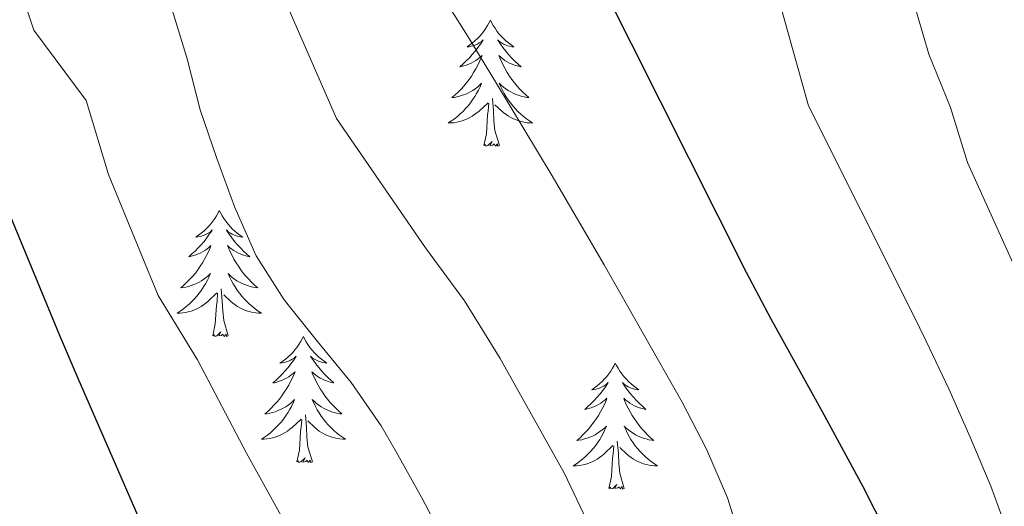
# Model space of a CAD drawing. Units: metres. Extents: x 633899 to 638412, y 4727021 to 4730079.
# Drawn here: x 635831 to 635925, y 4729661 to 4729708 of the extents above; entities that cross this region are included whole.
import ezdxf

# ---------------------------------------------------------------- set-up
doc = ezdxf.new("R2010")
doc.units = ezdxf.units.M
doc.header["$MEASUREMENT"] = 0
for name, color, linetype, lineweight in [('Level 36', 19, 'Continuous', 40), ('Level 4', 36, 'Continuous', 30), ('Level 5', 36, 'Continuous', 0)]:
    doc.layers.add(name, color=color, linetype=linetype, lineweight=lineweight)

msp = doc.modelspace()

# ---------------------------------------------------------------- linework, layer by layer
at = {"layer": 'Level 36', "color": 92, "linetype": 'Continuous', "lineweight": 0}
for points in [[(635876, 4729707.45, 0.01), (635875.89, 4729707.23, 0.01), (635875.74, 4729706.95, 0.01), (635875.57, 4729706.69, 0.01), (635875.39, 4729706.43, 0.01), (635875.19, 4729706.18, 0.01), (635874.99, 4729705.94, 0.01), (635874.77, 4729705.72, 0.01), (635874.54, 4729705.5, 0.01), (635874.3, 4729705.3, 0.01), (635874.05, 4729705.11, 0.01), (635873.79, 4729704.93, 0.01), (635873.99, 4729704.95, 0.01), (635874.19, 4729704.99, 0.01), (635874.39, 4729705.04, 0.01), (635874.58, 4729705.11, 0.01), (635874.77, 4729705.2, 0.01), (635874.95, 4729705.3, 0.01), (635875.13, 4729705.41, 0.01), (635875.33, 4729705.6, 0.01), (635875.29, 4729705.54, 0.01), (635875.06, 4729705.19, 0.01), (635874.82, 4729704.86, 0.01), (635874.56, 4729704.53, 0.01), (635874.29, 4729704.21, 0.01), (635874.01, 4729703.91, 0.01), (635873.72, 4729703.61, 0.01), (635873.42, 4729703.33, 0.01), (635873.11, 4729703.06, 0.01), (635873.23, 4729703.08, 0.01), (635873.48, 4729703.14, 0.01), (635873.72, 4729703.21, 0.01), (635873.95, 4729703.3, 0.01), (635874.19, 4729703.4, 0.01), (635874.41, 4729703.52, 0.01), (635874.62, 4729703.65, 0.01), (635874.83, 4729703.8, 0.01), (635875.03, 4729703.96, 0.01), (635875.21, 4729704.13, 0.01), (635875.13, 4729703.9, 0.01), (635874.97, 4729703.54, 0.01), (635874.8, 4729703.19, 0.01), (635874.61, 4729702.84, 0.01), (635874.41, 4729702.5, 0.01), (635874.2, 4729702.17, 0.01), (635873.98, 4729701.85, 0.01), (635873.74, 4729701.54, 0.01), (635873.49, 4729701.23, 0.01), (635873.22, 4729700.94, 0.01), (635872.95, 4729700.66, 0.01), (635872.66, 4729700.39, 0.01), (635872.36, 4729700.13, 0.01), (635872.56, 4729700.16, 0.01), (635872.83, 4729700.2, 0.01), (635873.09, 4729700.27, 0.01), (635873.35, 4729700.35, 0.01), (635873.6, 4729700.44, 0.01), (635873.85, 4729700.55, 0.01), (635874.09, 4729700.67, 0.01), (635874.33, 4729700.81, 0.01), (635874.55, 4729700.96, 0.01), (635874.77, 4729701.12, 0.01), (635874.97, 4729701.3, 0.01), (635875.17, 4729701.49, 0.01), (635875.03, 4729701.16, 0.01)], [(635876, 4729707.45, 0.01), (635876.11, 4729707.23, 0.01), (635876.27, 4729706.95, 0.01), (635876.44, 4729706.69, 0.01), (635876.62, 4729706.43, 0.01), (635876.81, 4729706.18, 0.01), (635877.02, 4729705.94, 0.01), (635877.24, 4729705.72, 0.01), (635877.47, 4729705.5, 0.01), (635877.71, 4729705.3, 0.01), (635877.96, 4729705.11, 0.01), (635878.22, 4729704.93, 0.01), (635878.02, 4729704.95, 0.01), (635877.82, 4729704.99, 0.01), (635877.62, 4729705.04, 0.01), (635877.43, 4729705.11, 0.01), (635877.24, 4729705.2, 0.01), (635877.05, 4729705.3, 0.01), (635876.88, 4729705.41, 0.01), (635876.68, 4729705.6, 0.01), (635876.72, 4729705.54, 0.01), (635876.95, 4729705.19, 0.01), (635877.19, 4729704.86, 0.01), (635877.45, 4729704.53, 0.01), (635877.71, 4729704.21, 0.01), (635877.99, 4729703.91, 0.01), (635878.29, 4729703.61, 0.01), (635878.59, 4729703.33, 0.01), (635878.9, 4729703.06, 0.01), (635878.78, 4729703.08, 0.01), (635878.53, 4729703.14, 0.01), (635878.29, 4729703.21, 0.01), (635878.05, 4729703.3, 0.01), (635877.82, 4729703.4, 0.01), (635877.6, 4729703.52, 0.01), (635877.38, 4729703.65, 0.01), (635877.18, 4729703.8, 0.01), (635876.98, 4729703.96, 0.01), (635876.79, 4729704.13, 0.01), (635876.88, 4729703.9, 0.01), (635877.04, 4729703.54, 0.01), (635877.21, 4729703.19, 0.01), (635877.39, 4729702.84, 0.01), (635877.59, 4729702.5, 0.01), (635877.81, 4729702.17, 0.01), (635878.03, 4729701.85, 0.01), (635878.27, 4729701.54, 0.01), (635878.52, 4729701.23, 0.01), (635878.79, 4729700.94, 0.01), (635879.06, 4729700.66, 0.01), (635879.35, 4729700.39, 0.01), (635879.65, 4729700.13, 0.01), (635879.45, 4729700.16, 0.01), (635879.18, 4729700.2, 0.01), (635878.92, 4729700.27, 0.01), (635878.66, 4729700.35, 0.01), (635878.41, 4729700.44, 0.01), (635878.16, 4729700.55, 0.01), (635877.92, 4729700.67, 0.01), (635877.68, 4729700.81, 0.01), (635877.46, 4729700.96, 0.01), (635877.24, 4729701.12, 0.01), (635877.03, 4729701.3, 0.01), (635876.84, 4729701.49, 0.01), (635876.98, 4729701.16, 0.01)], [(635875.028, 4729701.164, 0.01), (635874.868, 4729700.844, 0.01), (635874.698, 4729700.534, 0.01), (635874.518, 4729700.224, 0.01), (635874.318, 4729699.924, 0.01), (635874.108, 4729699.644, 0.01), (635873.888, 4729699.364, 0.01), (635873.648, 4729699.094, 0.01), (635873.408, 4729698.834, 0.01), (635873.148, 4729698.594, 0.01), (635872.878, 4729698.354, 0.01), (635872.598, 4729698.135, 0.01), (635872.308, 4729697.925, 0.01), (635872.017, 4729697.735, 0.01), (635872.287, 4729697.745, 0.01), (635872.547, 4729697.765, 0.01), (635872.808, 4729697.815, 0.01), (635873.068, 4729697.865, 0.01), (635873.328, 4729697.944, 0.01), (635873.578, 4729698.024, 0.01), (635873.818, 4729698.124, 0.01), (635874.058, 4729698.244, 0.01), (635874.288, 4729698.374, 0.01), (635874.508, 4729698.524, 0.01), (635874.728, 4729698.684, 0.01), (635874.928, 4729698.844, 0.01), (635875.778, 4729699.644, 0.01)], [(635876.978, 4729701.163, 0.01), (635877.138, 4729700.843, 0.01), (635877.308, 4729700.533, 0.01), (635877.488, 4729700.223, 0.01), (635877.688, 4729699.923, 0.01), (635877.888, 4729699.643, 0.01), (635878.118, 4729699.363, 0.01), (635878.348, 4729699.094, 0.01), (635878.598, 4729698.834, 0.01), (635878.858, 4729698.594, 0.01), (635879.128, 4729698.354, 0.01), (635879.408, 4729698.133, 0.01), (635879.688, 4729697.923, 0.01), (635879.978, 4729697.733, 0.01), (635879.718, 4729697.744, 0.01), (635879.458, 4729697.764, 0.01), (635879.188, 4729697.814, 0.01), (635878.928, 4729697.864, 0.01), (635878.678, 4729697.944, 0.01), (635878.428, 4729698.024, 0.01), (635878.188, 4729698.124, 0.01), (635877.948, 4729698.244, 0.01), (635877.718, 4729698.374, 0.01), (635877.498, 4729698.524, 0.01), (635877.278, 4729698.684, 0.01), (635877.078, 4729698.844, 0.01), (635876.418, 4729699.464, 0.01)], [(635876.85, 4729695.6, 0.01), (635876.43, 4729697.04, 0.01), (635876.33, 4729697.94, 0.01), (635876.29, 4729698.89, 0.01), (635876.19, 4729700.05, 0.01)], [(635875.39, 4729695.6, 0.01), (635875.63, 4729696.71, 0.01), (635875.74, 4729698.46, 0.01), (635875.79, 4729698.89, 0.01), (635875.85, 4729699.61, 0.01)], [(635876.85, 4729695.6, 0.01), (635876.68, 4729695.53, 0.01), (635876.66, 4729695.77, 0.01), (635876.47, 4729695.54, 0.01), (635876.35, 4729695.75, 0.01), (635876.23, 4729695.64, 0.01), (635875.96, 4729695.58, 0.01), (635876.16, 4729695.98, 0.01), (635875.77, 4729695.6, 0.01), (635875.58, 4729695.54, 0.01), (635875.54, 4729695.71, 0.01), (635875.39, 4729695.6, 0.01)], [(635850.35, 4729689.46, 0.01), (635850.23, 4729689.24, 0.01), (635850.08, 4729688.97, 0.01), (635849.91, 4729688.7, 0.01), (635849.73, 4729688.44, 0.01), (635849.54, 4729688.2, 0.01), (635849.33, 4729687.96, 0.01), (635849.11, 4729687.73, 0.01), (635848.88, 4729687.52, 0.01), (635848.64, 4729687.31, 0.01), (635848.39, 4729687.12, 0.01), (635848.13, 4729686.94, 0.01), (635848.33, 4729686.97, 0.01), (635848.53, 4729687, 0.01), (635848.73, 4729687.06, 0.01), (635848.93, 4729687.13, 0.01), (635849.11, 4729687.21, 0.01), (635849.29, 4729687.31, 0.01), (635849.47, 4729687.42, 0.01), (635849.67, 4729687.62, 0.01), (635849.63, 4729687.55, 0.01), (635849.4, 4729687.21, 0.01), (635849.16, 4729686.87, 0.01), (635848.9, 4729686.54, 0.01), (635848.64, 4729686.23, 0.01), (635848.36, 4729685.92, 0.01), (635848.06, 4729685.63, 0.01), (635847.76, 4729685.35, 0.01), (635847.45, 4729685.08, 0.01), (635847.57, 4729685.1, 0.01), (635847.82, 4729685.16, 0.01), (635848.06, 4729685.23, 0.01), (635848.3, 4729685.32, 0.01), (635848.53, 4729685.42, 0.01), (635848.75, 4729685.54, 0.01), (635848.97, 4729685.67, 0.01), (635849.17, 4729685.81, 0.01), (635849.37, 4729685.97, 0.01), (635849.56, 4729686.14, 0.01), (635849.47, 4729685.92, 0.01), (635849.31, 4729685.56, 0.01), (635849.14, 4729685.2, 0.01), (635848.96, 4729684.86, 0.01), (635848.76, 4729684.52, 0.01), (635848.54, 4729684.19, 0.01), (635848.32, 4729683.86, 0.01), (635848.08, 4729683.55, 0.01), (635847.83, 4729683.25, 0.01), (635847.56, 4729682.96, 0.01), (635847.29, 4729682.68, 0.01), (635847, 4729682.41, 0.01), (635846.7, 4729682.15, 0.01), (635846.9, 4729682.17, 0.01), (635847.17, 4729682.22, 0.01), (635847.43, 4729682.28, 0.01), (635847.69, 4729682.36, 0.01), (635847.94, 4729682.46, 0.01), (635848.19, 4729682.56, 0.01), (635848.43, 4729682.69, 0.01), (635848.67, 4729682.82, 0.01), (635848.89, 4729682.98, 0.01), (635849.11, 4729683.14, 0.01), (635849.31, 4729683.32, 0.01), (635849.51, 4729683.5, 0.01), (635849.37, 4729683.18, 0.01)], [(635850.35, 4729689.46, 0.01), (635850.46, 4729689.24, 0.01), (635850.61, 4729688.97, 0.01), (635850.78, 4729688.7, 0.01), (635850.96, 4729688.44, 0.01), (635851.16, 4729688.2, 0.01), (635851.36, 4729687.96, 0.01), (635851.58, 4729687.73, 0.01), (635851.81, 4729687.52, 0.01), (635852.05, 4729687.31, 0.01), (635852.3, 4729687.12, 0.01), (635852.56, 4729686.94, 0.01), (635852.36, 4729686.97, 0.01), (635852.16, 4729687, 0.01), (635851.96, 4729687.06, 0.01), (635851.77, 4729687.13, 0.01), (635851.58, 4729687.21, 0.01), (635851.4, 4729687.31, 0.01), (635851.22, 4729687.42, 0.01), (635851.02, 4729687.62, 0.01), (635851.06, 4729687.55, 0.01), (635851.29, 4729687.21, 0.01), (635851.53, 4729686.87, 0.01), (635851.79, 4729686.54, 0.01), (635852.06, 4729686.23, 0.01), (635852.34, 4729685.92, 0.01), (635852.63, 4729685.63, 0.01), (635852.93, 4729685.35, 0.01), (635853.24, 4729685.08, 0.01), (635853.12, 4729685.1, 0.01), (635852.87, 4729685.16, 0.01), (635852.63, 4729685.23, 0.01), (635852.4, 4729685.32, 0.01), (635852.17, 4729685.42, 0.01), (635851.94, 4729685.54, 0.01), (635851.73, 4729685.67, 0.01), (635851.52, 4729685.81, 0.01), (635851.32, 4729685.97, 0.01), (635851.13, 4729686.14, 0.01), (635851.22, 4729685.92, 0.01), (635851.38, 4729685.56, 0.01), (635851.55, 4729685.2, 0.01), (635851.73, 4729684.86, 0.01), (635851.93, 4729684.52, 0.01), (635852.15, 4729684.19, 0.01), (635852.37, 4729683.86, 0.01), (635852.61, 4729683.55, 0.01), (635852.86, 4729683.25, 0.01), (635853.13, 4729682.96, 0.01), (635853.4, 4729682.68, 0.01), (635853.69, 4729682.41, 0.01), (635853.99, 4729682.15, 0.01), (635853.79, 4729682.17, 0.01), (635853.52, 4729682.22, 0.01), (635853.26, 4729682.28, 0.01), (635853, 4729682.36, 0.01), (635852.75, 4729682.46, 0.01), (635852.5, 4729682.56, 0.01), (635852.26, 4729682.69, 0.01), (635852.02, 4729682.82, 0.01), (635851.8, 4729682.98, 0.01), (635851.58, 4729683.14, 0.01), (635851.38, 4729683.32, 0.01), (635851.18, 4729683.5, 0.01), (635851.32, 4729683.18, 0.01)], [(635849.375, 4729683.181, 0.01), (635849.215, 4729682.861, 0.01), (635849.045, 4729682.541, 0.01), (635848.865, 4729682.241, 0.01), (635848.665, 4729681.941, 0.01), (635848.454, 4729681.651, 0.01), (635848.234, 4729681.371, 0.01), (635848.004, 4729681.101, 0.01), (635847.754, 4729680.851, 0.01), (635847.494, 4729680.601, 0.01), (635847.224, 4729680.371, 0.01), (635846.944, 4729680.151, 0.01), (635846.654, 4729679.941, 0.01), (635846.374, 4729679.752, 0.01), (635846.634, 4729679.761, 0.01), (635846.894, 4729679.781, 0.01), (635847.154, 4729679.821, 0.01), (635847.414, 4729679.881, 0.01), (635847.674, 4729679.951, 0.01), (635847.924, 4729680.041, 0.01), (635848.164, 4729680.141, 0.01), (635848.404, 4729680.261, 0.01), (635848.634, 4729680.391, 0.01), (635848.854, 4729680.531, 0.01), (635849.074, 4729680.691, 0.01), (635849.274, 4729680.861, 0.01), (635850.124, 4729681.661, 0.01)], [(635851.325, 4729683.18, 0.01), (635851.485, 4729682.86, 0.01), (635851.655, 4729682.54, 0.01), (635851.835, 4729682.24, 0.01), (635852.035, 4729681.94, 0.01), (635852.244, 4729681.65, 0.01), (635852.464, 4729681.37, 0.01), (635852.694, 4729681.1, 0.01), (635852.944, 4729680.85, 0.01), (635853.204, 4729680.6, 0.01), (635853.474, 4729680.37, 0.01), (635853.754, 4729680.15, 0.01), (635854.034, 4729679.94, 0.01), (635854.334, 4729679.75, 0.01), (635854.064, 4729679.76, 0.01), (635853.804, 4729679.78, 0.01), (635853.534, 4729679.82, 0.01), (635853.284, 4729679.88, 0.01), (635853.024, 4729679.95, 0.01), (635852.774, 4729680.04, 0.01), (635852.534, 4729680.141, 0.01), (635852.294, 4729680.261, 0.01), (635852.064, 4729680.391, 0.01), (635851.844, 4729680.531, 0.01), (635851.624, 4729680.691, 0.01), (635851.424, 4729680.861, 0.01), (635850.764, 4729681.481, 0.01)], [(635849.73, 4729677.61, 0.01), (635849.97, 4729678.73, 0.01), (635850.08, 4729680.47, 0.01), (635850.13, 4729680.9, 0.01), (635850.19, 4729681.63, 0.01)], [(635851.2, 4729677.61, 0.01), (635850.77, 4729679.05, 0.01), (635850.68, 4729679.95, 0.01), (635850.63, 4729680.9, 0.01), (635850.53, 4729682.07, 0.01)], [(635851.2, 4729677.61, 0.01), (635851.02, 4729677.54, 0.01), (635851, 4729677.78, 0.01), (635850.81, 4729677.56, 0.01), (635850.69, 4729677.76, 0.01), (635850.57, 4729677.65, 0.01), (635850.3, 4729677.6, 0.01), (635850.5, 4729677.99, 0.01), (635850.11, 4729677.61, 0.01), (635849.92, 4729677.56, 0.01), (635849.88, 4729677.72, 0.01), (635849.73, 4729677.61, 0.01)], [(635858.31, 4729677.54, 0.01), (635858.19, 4729677.32, 0.01), (635858.04, 4729677.05, 0.01), (635857.87, 4729676.78, 0.01), (635857.69, 4729676.52, 0.01), (635857.49, 4729676.28, 0.01), (635857.29, 4729676.04, 0.01), (635857.07, 4729675.81, 0.01), (635856.84, 4729675.6, 0.01), (635856.6, 4729675.39, 0.01), (635856.35, 4729675.2, 0.01), (635856.09, 4729675.02, 0.01), (635856.29, 4729675.05, 0.01), (635856.49, 4729675.09, 0.01), (635856.69, 4729675.14, 0.01), (635856.88, 4729675.21, 0.01), (635857.07, 4729675.3, 0.01), (635857.25, 4729675.39, 0.01), (635857.43, 4729675.51, 0.01), (635857.63, 4729675.7, 0.01), (635857.59, 4729675.63, 0.01), (635857.36, 4729675.29, 0.01), (635857.12, 4729674.95, 0.01), (635856.86, 4729674.62, 0.01), (635856.59, 4729674.31, 0.01), (635856.31, 4729674, 0.01), (635856.02, 4729673.71, 0.01), (635855.72, 4729673.43, 0.01), (635855.41, 4729673.16, 0.01), (635855.53, 4729673.18, 0.01), (635855.78, 4729673.24, 0.01), (635856.02, 4729673.31, 0.01), (635856.25, 4729673.4, 0.01), (635856.49, 4729673.5, 0.01), (635856.71, 4729673.62, 0.01), (635856.93, 4729673.75, 0.01), (635857.13, 4729673.9, 0.01), (635857.33, 4729674.05, 0.01), (635857.52, 4729674.22, 0.01), (635857.43, 4729674, 0.01), (635857.27, 4729673.64, 0.01), (635857.1, 4729673.28, 0.01), (635856.92, 4729672.94, 0.01), (635856.72, 4729672.6, 0.01), (635856.5, 4729672.27, 0.01), (635856.28, 4729671.94, 0.01), (635856.04, 4729671.63, 0.01), (635855.79, 4729671.33, 0.01), (635855.52, 4729671.04, 0.01), (635855.25, 4729670.76, 0.01), (635854.96, 4729670.49, 0.01), (635854.66, 4729670.23, 0.01), (635854.86, 4729670.25, 0.01), (635855.13, 4729670.3, 0.01), (635855.39, 4729670.36, 0.01), (635855.65, 4729670.44, 0.01), (635855.9, 4729670.54, 0.01), (635856.15, 4729670.64, 0.01), (635856.39, 4729670.77, 0.01), (635856.63, 4729670.91, 0.01), (635856.85, 4729671.06, 0.01), (635857.07, 4729671.22, 0.01), (635857.27, 4729671.4, 0.01), (635857.47, 4729671.58, 0.01), (635857.33, 4729671.26, 0.01)], [(635858.31, 4729677.54, 0.01), (635858.42, 4729677.32, 0.01), (635858.57, 4729677.05, 0.01), (635858.74, 4729676.78, 0.01), (635858.92, 4729676.52, 0.01), (635859.11, 4729676.28, 0.01), (635859.32, 4729676.04, 0.01), (635859.54, 4729675.81, 0.01), (635859.77, 4729675.6, 0.01), (635860.01, 4729675.39, 0.01), (635860.26, 4729675.2, 0.01), (635860.52, 4729675.02, 0.01), (635860.32, 4729675.05, 0.01), (635860.12, 4729675.09, 0.01), (635859.92, 4729675.14, 0.01), (635859.73, 4729675.21, 0.01), (635859.54, 4729675.3, 0.01), (635859.36, 4729675.39, 0.01), (635859.18, 4729675.51, 0.01), (635858.98, 4729675.7, 0.01), (635859.02, 4729675.63, 0.01), (635859.25, 4729675.29, 0.01), (635859.49, 4729674.95, 0.01), (635859.75, 4729674.62, 0.01), (635860.01, 4729674.31, 0.01), (635860.29, 4729674, 0.01), (635860.59, 4729673.71, 0.01), (635860.89, 4729673.43, 0.01), (635861.2, 4729673.16, 0.01), (635861.08, 4729673.18, 0.01), (635860.83, 4729673.24, 0.01), (635860.59, 4729673.31, 0.01), (635860.35, 4729673.4, 0.01), (635860.12, 4729673.5, 0.01), (635859.9, 4729673.62, 0.01), (635859.69, 4729673.75, 0.01), (635859.48, 4729673.9, 0.01), (635859.28, 4729674.05, 0.01), (635859.09, 4729674.22, 0.01), (635859.18, 4729674, 0.01), (635859.34, 4729673.64, 0.01), (635859.51, 4729673.28, 0.01), (635859.69, 4729672.94, 0.01), (635859.89, 4729672.6, 0.01), (635860.11, 4729672.27, 0.01), (635860.33, 4729671.94, 0.01), (635860.57, 4729671.63, 0.01), (635860.82, 4729671.33, 0.01), (635861.09, 4729671.04, 0.01), (635861.36, 4729670.76, 0.01), (635861.65, 4729670.49, 0.01), (635861.95, 4729670.23, 0.01), (635861.75, 4729670.25, 0.01), (635861.48, 4729670.3, 0.01), (635861.22, 4729670.36, 0.01), (635860.96, 4729670.44, 0.01), (635860.71, 4729670.54, 0.01), (635860.46, 4729670.64, 0.01), (635860.22, 4729670.77, 0.01), (635859.98, 4729670.91, 0.01), (635859.76, 4729671.06, 0.01), (635859.54, 4729671.22, 0.01), (635859.34, 4729671.4, 0.01), (635859.14, 4729671.58, 0.01), (635859.28, 4729671.26, 0.01)], [(635887.82, 4729675.03, 0.01), (635887.71, 4729674.82, 0.01), (635887.55, 4729674.54, 0.01), (635887.39, 4729674.27, 0.01), (635887.2, 4729674.02, 0.01), (635887.01, 4729673.77, 0.01), (635886.8, 4729673.53, 0.01), (635886.58, 4729673.3, 0.01), (635886.35, 4729673.09, 0.01), (635886.11, 4729672.89, 0.01), (635885.86, 4729672.7, 0.01), (635885.6, 4729672.52, 0.01), (635885.8, 4729672.54, 0.01), (635886.01, 4729672.58, 0.01), (635886.2, 4729672.63, 0.01), (635886.4, 4729672.7, 0.01), (635886.59, 4729672.79, 0.01), (635886.77, 4729672.89, 0.01), (635886.94, 4729673, 0.01), (635887.15, 4729673.19, 0.01), (635887.11, 4729673.12, 0.01), (635886.88, 4729672.78, 0.01), (635886.63, 4729672.44, 0.01), (635886.38, 4729672.12, 0.01), (635886.11, 4729671.8, 0.01), (635885.83, 4729671.5, 0.01), (635885.54, 4729671.2, 0.01), (635885.23, 4729670.92, 0.01), (635884.92, 4729670.65, 0.01), (635885.05, 4729670.67, 0.01), (635885.29, 4729670.73, 0.01), (635885.53, 4729670.8, 0.01), (635885.77, 4729670.89, 0.01), (635886, 4729670.99, 0.01), (635886.22, 4729671.11, 0.01), (635886.44, 4729671.24, 0.01), (635886.65, 4729671.39, 0.01), (635886.84, 4729671.54, 0.01), (635887.03, 4729671.71, 0.01), (635886.94, 4729671.49, 0.01), (635886.79, 4729671.13, 0.01), (635886.62, 4729670.78, 0.01), (635886.43, 4729670.43, 0.01), (635886.23, 4729670.09, 0.01), (635886.02, 4729669.76, 0.01), (635885.79, 4729669.44, 0.01), (635885.55, 4729669.12, 0.01), (635885.3, 4729668.82, 0.01), (635885.04, 4729668.53, 0.01), (635884.76, 4729668.25, 0.01), (635884.48, 4729667.98, 0.01), (635884.18, 4729667.72, 0.01), (635884.37, 4729667.75, 0.01), (635884.64, 4729667.79, 0.01), (635884.91, 4729667.86, 0.01), (635885.16, 4729667.94, 0.01), (635885.42, 4729668.03, 0.01), (635885.67, 4729668.14, 0.01), (635885.91, 4729668.26, 0.01), (635886.14, 4729668.4, 0.01), (635886.37, 4729668.55, 0.01), (635886.58, 4729668.71, 0.01), (635886.79, 4729668.89, 0.01), (635886.98, 4729669.08, 0.01), (635886.84, 4729668.75, 0.01)], [(635887.82, 4729675.03, 0.01), (635887.93, 4729674.82, 0.01), (635888.09, 4729674.54, 0.01), (635888.25, 4729674.27, 0.01), (635888.44, 4729674.02, 0.01), (635888.63, 4729673.77, 0.01), (635888.84, 4729673.53, 0.01), (635889.06, 4729673.3, 0.01), (635889.29, 4729673.09, 0.01), (635889.53, 4729672.89, 0.01), (635889.78, 4729672.7, 0.01), (635890.04, 4729672.52, 0.01), (635889.84, 4729672.54, 0.01), (635889.63, 4729672.58, 0.01), (635889.44, 4729672.63, 0.01), (635889.24, 4729672.7, 0.01), (635889.05, 4729672.79, 0.01), (635888.87, 4729672.89, 0.01), (635888.7, 4729673, 0.01), (635888.49, 4729673.19, 0.01), (635888.53, 4729673.12, 0.01), (635888.76, 4729672.78, 0.01), (635889.01, 4729672.44, 0.01), (635889.26, 4729672.12, 0.01), (635889.53, 4729671.8, 0.01), (635889.81, 4729671.5, 0.01), (635890.1, 4729671.2, 0.01), (635890.41, 4729670.92, 0.01), (635890.72, 4729670.65, 0.01), (635890.59, 4729670.67, 0.01), (635890.35, 4729670.73, 0.01), (635890.11, 4729670.8, 0.01), (635889.87, 4729670.89, 0.01), (635889.64, 4729670.99, 0.01), (635889.42, 4729671.11, 0.01), (635889.2, 4729671.24, 0.01), (635888.99, 4729671.39, 0.01), (635888.8, 4729671.54, 0.01), (635888.61, 4729671.71, 0.01), (635888.7, 4729671.49, 0.01), (635888.85, 4729671.13, 0.01), (635889.02, 4729670.78, 0.01), (635889.21, 4729670.43, 0.01), (635889.41, 4729670.09, 0.01), (635889.62, 4729669.76, 0.01), (635889.85, 4729669.44, 0.01), (635890.09, 4729669.12, 0.01), (635890.34, 4729668.82, 0.01), (635890.6, 4729668.53, 0.01), (635890.88, 4729668.25, 0.01), (635891.16, 4729667.98, 0.01), (635891.46, 4729667.72, 0.01), (635891.27, 4729667.75, 0.01), (635891, 4729667.79, 0.01), (635890.73, 4729667.86, 0.01), (635890.48, 4729667.94, 0.01), (635890.22, 4729668.03, 0.01), (635889.97, 4729668.14, 0.01), (635889.73, 4729668.26, 0.01), (635889.5, 4729668.4, 0.01), (635889.27, 4729668.55, 0.01), (635889.06, 4729668.71, 0.01), (635888.85, 4729668.89, 0.01), (635888.66, 4729669.08, 0.01), (635888.8, 4729668.75, 0.01)], [(635857.333, 4729671.261, 0.01), (635857.173, 4729670.941, 0.01), (635857.003, 4729670.621, 0.01), (635856.822, 4729670.321, 0.01), (635856.622, 4729670.021, 0.01), (635856.412, 4729669.732, 0.01), (635856.192, 4729669.452, 0.01), (635855.962, 4729669.192, 0.01), (635855.712, 4729668.932, 0.01), (635855.452, 4729668.682, 0.01), (635855.182, 4729668.452, 0.01), (635854.902, 4729668.232, 0.01), (635854.612, 4729668.022, 0.01), (635854.332, 4729667.832, 0.01), (635854.592, 4729667.842, 0.01), (635854.852, 4729667.862, 0.01), (635855.112, 4729667.902, 0.01), (635855.372, 4729667.962, 0.01), (635855.632, 4729668.032, 0.01), (635855.882, 4729668.122, 0.01), (635856.122, 4729668.222, 0.01), (635856.362, 4729668.342, 0.01), (635856.592, 4729668.472, 0.01), (635856.812, 4729668.612, 0.01), (635857.032, 4729668.772, 0.01), (635857.232, 4729668.942, 0.01), (635858.082, 4729669.741, 0.01)], [(635859.283, 4729671.261, 0.01), (635859.443, 4729670.941, 0.01), (635859.613, 4729670.621, 0.01), (635859.793, 4729670.321, 0.01), (635859.992, 4729670.021, 0.01), (635860.202, 4729669.731, 0.01), (635860.422, 4729669.451, 0.01), (635860.652, 4729669.191, 0.01), (635860.902, 4729668.931, 0.01), (635861.162, 4729668.681, 0.01), (635861.432, 4729668.451, 0.01), (635861.712, 4729668.231, 0.01), (635861.992, 4729668.021, 0.01), (635862.292, 4729667.831, 0.01), (635862.022, 4729667.841, 0.01), (635861.762, 4729667.861, 0.01), (635861.492, 4729667.901, 0.01), (635861.242, 4729667.961, 0.01), (635860.982, 4729668.031, 0.01), (635860.732, 4729668.121, 0.01), (635860.492, 4729668.221, 0.01), (635860.252, 4729668.341, 0.01), (635860.022, 4729668.471, 0.01), (635859.802, 4729668.611, 0.01), (635859.582, 4729668.771, 0.01), (635859.382, 4729668.941, 0.01), (635858.722, 4729669.561, 0.01)], [(635859.16, 4729665.69, 0.01), (635858.73, 4729667.13, 0.01), (635858.64, 4729668.04, 0.01), (635858.59, 4729668.98, 0.01), (635858.49, 4729670.15, 0.01)], [(635857.69, 4729665.69, 0.01), (635857.93, 4729666.81, 0.01), (635858.04, 4729668.55, 0.01), (635858.09, 4729668.98, 0.01), (635858.15, 4729669.71, 0.01)], [(635886.842, 4729668.747, 0.01), (635886.692, 4729668.427, 0.01), (635886.522, 4729668.107, 0.01), (635886.342, 4729667.807, 0.01), (635886.142, 4729667.507, 0.01), (635885.932, 4729667.217, 0.01), (635885.712, 4729666.947, 0.01), (635885.472, 4729666.678, 0.01), (635885.232, 4729666.418, 0.01), (635884.972, 4729666.178, 0.01), (635884.702, 4729665.938, 0.01), (635884.422, 4729665.718, 0.01), (635884.132, 4729665.508, 0.01), (635883.842, 4729665.318, 0.01), (635884.112, 4729665.328, 0.01), (635884.372, 4729665.348, 0.01), (635884.632, 4729665.388, 0.01), (635884.892, 4729665.448, 0.01), (635885.142, 4729665.518, 0.01), (635885.392, 4729665.608, 0.01), (635885.642, 4729665.708, 0.01), (635885.882, 4729665.828, 0.01), (635886.112, 4729665.958, 0.01), (635886.332, 4729666.098, 0.01), (635886.542, 4729666.257, 0.01), (635886.742, 4729666.427, 0.01), (635887.592, 4729667.227, 0.01)], [(635888.802, 4729668.747, 0.01), (635888.952, 4729668.427, 0.01), (635889.122, 4729668.107, 0.01), (635889.302, 4729667.807, 0.01), (635889.502, 4729667.507, 0.01), (635889.712, 4729667.217, 0.01), (635889.932, 4729666.947, 0.01), (635890.172, 4729666.677, 0.01), (635890.412, 4729666.417, 0.01), (635890.672, 4729666.177, 0.01), (635890.942, 4729665.937, 0.01), (635891.222, 4729665.717, 0.01), (635891.512, 4729665.507, 0.01), (635891.802, 4729665.317, 0.01), (635891.532, 4729665.327, 0.01), (635891.272, 4729665.347, 0.01), (635891.012, 4729665.387, 0.01), (635890.752, 4729665.447, 0.01), (635890.502, 4729665.517, 0.01), (635890.252, 4729665.607, 0.01), (635890.002, 4729665.707, 0.01), (635889.762, 4729665.827, 0.01), (635889.532, 4729665.957, 0.01), (635889.312, 4729666.097, 0.01), (635889.102, 4729666.257, 0.01), (635888.902, 4729666.427, 0.01), (635888.242, 4729667.047, 0.01)], [(635888.67, 4729663.18, 0.01), (635888.24, 4729664.62, 0.01), (635888.15, 4729665.53, 0.01), (635888.11, 4729666.48, 0.01), (635888, 4729667.64, 0.01)], [(635887.2, 4729663.18, 0.01), (635887.45, 4729664.3, 0.01), (635887.56, 4729666.04, 0.01), (635887.61, 4729666.48, 0.01), (635887.67, 4729667.2, 0.01)], [(635859.16, 4729665.69, 0.01), (635858.98, 4729665.62, 0.01), (635858.96, 4729665.86, 0.01), (635858.77, 4729665.64, 0.01), (635858.65, 4729665.84, 0.01), (635858.53, 4729665.74, 0.01), (635858.26, 4729665.68, 0.01), (635858.46, 4729666.07, 0.01), (635858.07, 4729665.69, 0.01), (635857.88, 4729665.64, 0.01), (635857.84, 4729665.8, 0.01), (635857.69, 4729665.69, 0.01)], [(635888.67, 4729663.18, 0.01), (635888.5, 4729663.12, 0.01), (635888.48, 4729663.35, 0.01), (635888.29, 4729663.13, 0.01), (635888.17, 4729663.34, 0.01), (635888.05, 4729663.23, 0.01), (635887.78, 4729663.17, 0.01), (635887.97, 4729663.57, 0.01), (635887.59, 4729663.19, 0.01), (635887.4, 4729663.13, 0.01), (635887.36, 4729663.29, 0.01), (635887.2, 4729663.18, 0.01)]]:
    msp.add_polyline3d(points, dxfattribs=at)
at = {"layer": 'Level 4', "color": 36, "linetype": 'Continuous', "lineweight": 30}
for points in [[(635852.51, 4729635.6, 600.01), (635852.29, 4729638.94, 600.01), (635851.88, 4729643.91, 600.01), (635851.38, 4729646.23, 600.01), (635848.91, 4729648.04, 600.01), (635847.87, 4729649.35, 600.01), (635846.57, 4729651.21, 600.01), (635844.62, 4729655.82, 600.01), (635843, 4729659.84, 600.01), (635836.99, 4729673.58, 600.01), (635835.24, 4729677.7, 600.01), (635829.62, 4729691.28, 600.01), (635827.76, 4729696.2, 600.01), (635822.64, 4729704.82, 600.01), (635820.66, 4729709.68, 600.01), (635817.41, 4729720, 600.01), (635816.2, 4729725.19, 600.01), (635813.01, 4729736.05, 600.01), (635808.72, 4729745.29, 600.01), (635803.61, 4729754.34, 600.01), (635801.93, 4729759.41, 600.01), (635800.69, 4729765.85, 600.01)], [(635921.47, 4729597.46, 575.01), (635921.56, 4729602.46, 575.01), (635921.58, 4729603.39, 575.01), (635922.39, 4729613.36, 575.01), (635922.27, 4729618.58, 575.01), (635921.61, 4729624.16, 575.01), (635920.77, 4729629.11, 575.01), (635919.83, 4729634.01, 575.01), (635916.93, 4729647.72, 575.01), (635915.81, 4729652.61, 575.01), (635914.23, 4729657.35, 575.01), (635913.55, 4729658.86, 575.01), (635911.26, 4729663.32, 575.01), (635907.42, 4729670.43, 575.01), (635902.58, 4729679.18, 575.01), (635900.22, 4729683.59, 575.01), (635886.64, 4729710.63, 575.01), (635879.82, 4729724.83, 575.01), (635876.53, 4729734.54, 575.01), (635875.61, 4729739.45, 575.01), (635874.18, 4729744.33, 575.01), (635872.21, 4729749.09, 575.01), (635867.39, 4729758.72, 575.01), (635864.54, 4729763.01, 575.01)]]:
    msp.add_polyline3d(points, dxfattribs=at)
at = {"layer": 'Level 5', "color": 36, "linetype": 'Continuous', "lineweight": 0}
for points in [[(635925.09, 4729658.68, 570.01), (635923.34, 4729663.4, 570.01), (635921.4, 4729668.02, 570.01), (635919.37, 4729672.59, 570.01), (635917.24, 4729677.11, 570.01), (635916.03, 4729679.55, 570.01), (635906.1, 4729699.37, 570.01), (635902.96, 4729710.66, 570.01), (635894.14, 4729730.73, 570.01), (635885.34, 4729747.48, 570.01), (635884.67, 4729751.81, 570.01), (635881.61, 4729758.84, 570.01), (635878.76, 4729767.39, 570.01)], [(635891.75, 4729767.64, 565.01), (635894.36, 4729759.79, 565.01), (635896.33, 4729755.19, 565.01), (635902.43, 4729743.94, 565.01), (635908.81, 4729728.81, 565.01), (635909.85, 4729723.83, 565.01), (635911.43, 4729718.99, 565.01), (635913.84, 4729714.58, 565.01), (635915.89, 4729709.75, 565.01), (635917.5, 4729704.25, 565.01), (635919.55, 4729699.19, 565.01), (635921.13, 4729694.01, 565.01), (635926.78, 4729681.53, 565.01)], [(635812.57, 4729766.08, 595.01), (635823.63, 4729732.02, 595.01), (635825.07, 4729726.83, 595.01), (635828.91, 4729716.36, 595.01), (635831.03, 4729711.83, 595.01), (635832.8, 4729706.5, 595.01), (635837.75, 4729699.86, 595.01), (635839.85, 4729692.87, 595.01), (635844.55, 4729681.44, 595.01), (635848.3, 4729675.33, 595.01), (635852.91, 4729666.52, 595.01), (635855.85, 4729661.23, 595.01), (635860.38, 4729652.95, 595.01), (635862.97, 4729648.64, 595.01), (635864.86, 4729640.89, 595.01), (635867.6, 4729631.8, 595.01), (635869.18, 4729625.24, 595.01), (635870.89, 4729617.77, 595.01), (635871.74, 4729612.45, 595.01), (635872.45, 4729607.01, 595.01), (635873.09, 4729601.94, 595.01), (635874.32, 4729591.38, 595.01)], [(635838.68, 4729766.6, 585.01), (635840.14, 4729748.42, 585.01), (635843.09, 4729738.2, 585.01), (635844.98, 4729733.57, 585.01), (635854.78, 4729713.4, 585.01), (635861.43, 4729698.16, 585.01), (635869.86, 4729685.94, 585.01), (635873.54, 4729680.93, 585.01), (635876.91, 4729675.48, 585.01), (635883, 4729664.6, 585.01), (635886.24, 4729657.83, 585.01), (635887.77, 4729652.78, 585.01), (635890.27, 4729645.69, 585.01), (635893.85, 4729634.31, 585.01), (635897.23, 4729621.62, 585.01), (635898.42, 4729613.55, 585.01), (635898.79, 4729606.06, 585.01), (635899.35, 4729594.19, 585.01)], [(635912.049, 4729590.336, 580.01), (635910.912, 4729609.083, 580.01), (635910.513, 4729614.062, 580.01), (635909.924, 4729619.031, 580.01), (635908.925, 4729624.251, 580.01), (635907.655, 4729629.09, 580.01), (635904.477, 4729639.909, 580.01), (635901.439, 4729649.928, 580.01), (635900.31, 4729654.797, 580.01), (635899.241, 4729659.677, 580.01), (635898.431, 4729662.296, 580.01), (635896.462, 4729666.896, 580.01), (635894.143, 4729671.325, 580.01), (635886.755, 4729684.325, 580.01), (635884.256, 4729688.654, 580.01), (635881.747, 4729692.894, 580.01), (635876.588, 4729701.453, 580.01), (635873.979, 4729705.723, 580.01), (635869.11, 4729713.523, 580.01), (635865.122, 4729724.601, 580.01), (635861.024, 4729734.8, 580.01), (635853.967, 4729750.259, 580.01), (635850.969, 4729760.418, 580.01), (635849.89, 4729766.817, 580.01)], [(635871.86, 4729657.861, 590.01), (635869.521, 4729662.281, 590.01), (635867.072, 4729666.64, 590.01), (635865.652, 4729669.1, 590.01), (635862.823, 4729673.21, 590.01), (635859.624, 4729677.08, 590.01), (635856.494, 4729681, 590.01), (635853.845, 4729685.18, 590.01), (635851.806, 4729689.759, 590.01), (635850.087, 4729694.459, 590.01), (635848.538, 4729698.978, 590.01), (635847.298, 4729703.798, 590.01), (635845.889, 4729708.447, 590.01), (635844.729, 4729709.537, 590.01), (635840.79, 4729711.087, 590.01), (635836.252, 4729726.906, 590.01), (635832.314, 4729736.435, 590.01), (635830.625, 4729741.654, 590.01)]]:
    msp.add_polyline3d(points, dxfattribs=at)

doc.saveas('drawing.dxf')
